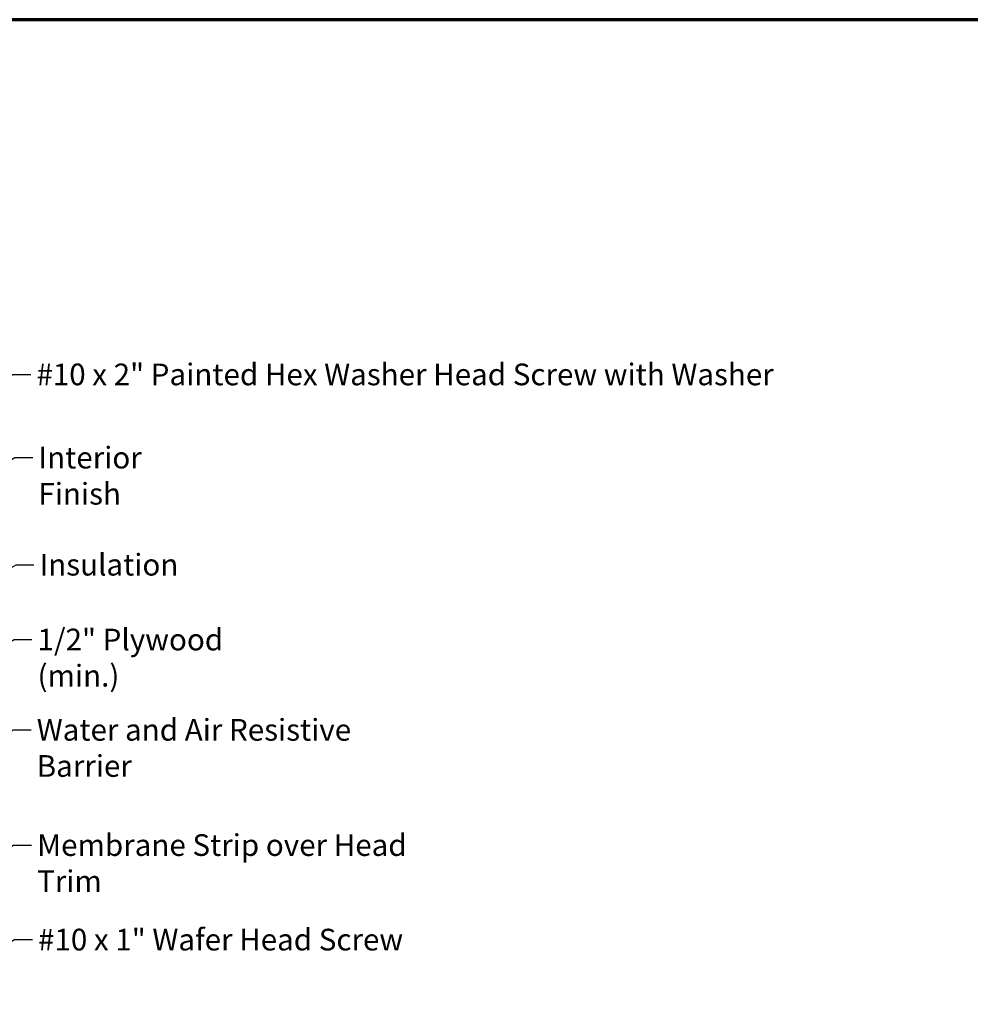
# Model space of a CAD drawing. Units: inches. Extents: x 0.6 to 33.4, y 0.6 to 21.4.
# Drawn here: x 9.8 to 20.3, y 10.5 to 21.4 of the extents above; entities that cross this region are included whole.
import ezdxf

# ---------------------------------------------------------------- set-up
doc = ezdxf.new("R2010")
doc.units = ezdxf.units.IN
doc.header["$LTSCALE"] = 2
doc.header["$MEASUREMENT"] = 0
doc.layers.get('0').update_dxf_attribs({"lineweight": 13})
doc.layers.add('Border (ANSI)', color=7, linetype='Continuous', lineweight=70)
doc.layers.add('Symbol (ANSI)', color=7, linetype='Continuous', lineweight=25)
doc.styles.add('Note Text (ANSI)', font='tahoma.ttf')
doc.dimstyles.new('Default (ANSI)$7', dxfattribs={"dimscale": 2, "dimtxt": 0.12, "dimasz": 0.098425, "dimexe": 0.125, "dimexo": 0.0625, "dimgap": 0.031496, "dimtad": 0, "dimtih": 1, "dimtoh": 1, "dimrnd": 1e-08, "dimzin": 4, "dimdsep": 46, "dimtxsty": 'Note Text (ANSI)', "dimcen": 0.09, "dimdle": 0.393701, "dimclrd": 256, "dimclre": 256, "dimclrt": 256, "dimadec": 0, "dimazin": 1, "dimtfac": 1, "dimtofl": 0, "dimtmove": 0, "dimatfit": 3, "dimfxl": 1, "dimtolj": 1, "dimtzin": 4, "dimlwd": -1, "dimlwe": -1, "dimarcsym": 0})

# ---------------------------------------------------------------- blocks, each defined once
blk = doc.blocks.new('Borders ATAS A Border')
at = {"layer": 'Border (ANSI)'}
blk.add_line((16.7, 10.7), (0.3, 10.7), dxfattribs=at)

msp = doc.modelspace()

# ---------------------------------------------------------------- block references
at = {"xscale": 2, "yscale": 2, "zscale": 2}
msp.add_blockref('Borders ATAS A Border', (0, 0), dxfattribs=at)

# ---------------------------------------------------------------- texts
at = {"layer": 'Symbol (ANSI)', "char_height": 0.24, "attachment_point": 1, "style": 'Note Text (ANSI)'}
for s, insert, width in [('{#10 x 2" Painted Hex Washer Head Screw with Washer }', (9.96427, 17.59551), 8.1786711), ('{Interior Finish }', (9.98698, 16.6751), 2.1282983), ('{Insulation }', (9.99883, 15.49038), 1.5391896), ('{1/2" Plywood (min.)}', (9.97707, 14.66232), 2.9218152), ('{Water and Air Resistive Barrier }', (9.96805, 13.66366), 4.5679742), ('{Membrane Strip over Head Trim }', (9.97184, 12.38868), 4.7770504), ('{#10 x 1" Wafer Head Screw }', (9.98249, 11.34274), 4.1893032)]:
    msp.add_mtext(s, dxfattribs=dict(at, insert=insert, width=width))

# ---------------------------------------------------------------- leaders
at = {"layer": 'Symbol (ANSI)', "annotation_type": 0, "has_hookline": 1, "hookline_direction": 0}
for points, text_width in [([(7.16211, 15.97134), (9.70443, 17.47551), (9.90128, 17.47551)], 8.05346), ([(2.54961, 12.37479), (9.72714, 16.5551), (9.92399, 16.5551)], 1.98995), ([(4.30961, 12.19935), (9.73899, 15.37038), (9.93584, 15.37038)], 1.40083), ([(6.56961, 12.68867), (9.71723, 14.54232), (9.91408, 14.54232)], 2.86872), ([(6.61161, 11.71947), (9.70821, 13.54366), (9.90506, 13.54366)], 4.45958), ([(6.66884, 10.47534), (9.712, 12.26868), (9.90885, 12.26868)], 4.62979), ([(6.74361, 9.46643), (9.72265, 11.22274), (9.9195, 11.22274)], 4.05985)]:
    msp.add_leader(points, dimstyle='Default (ANSI)$7', override={"dimtad": 0}, dxfattribs=dict(at, text_width=text_width))

doc.saveas('drawing.dxf')
